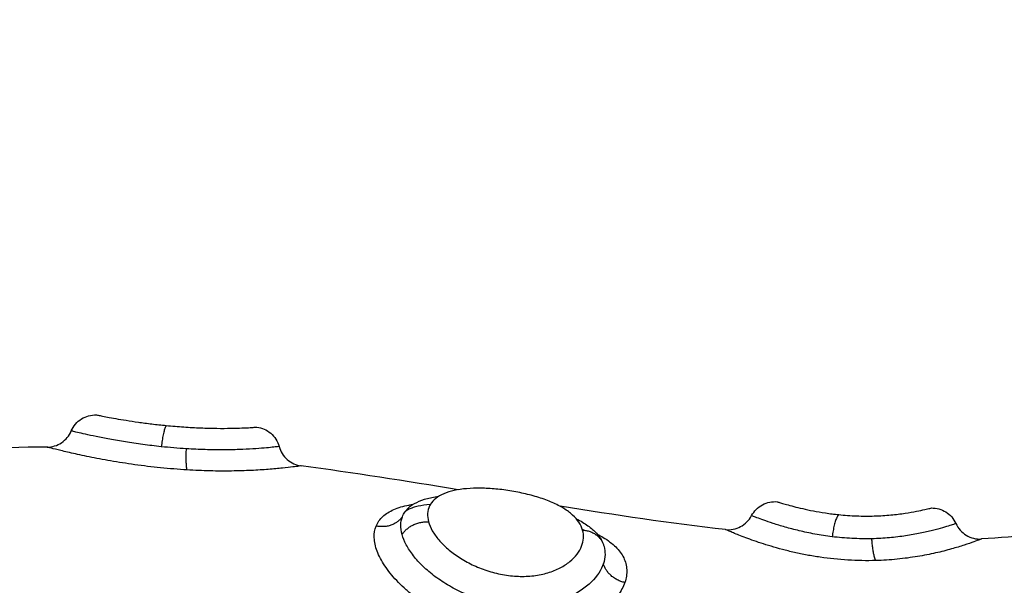
# Model space of a CAD drawing. Units: millimetres. Extents: x 4645.3 to 4664.2, y 6261.7 to 6278.2.
# Drawn here: x 4649.4 to 4649.5, y 6265.9 to 6265.9 of the extents above; entities that cross this region are included whole.
import ezdxf

# ---------------------------------------------------------------- set-up
doc = ezdxf.new("R2010")
doc.units = ezdxf.units.MM
doc.layers.add('DIASTASEIS', color=253, linetype='Continuous', lineweight=5)
doc.layers.add('Make2D$Visible$Curves', color=7, linetype='Continuous')
doc.layers.add('Make2D$Visible$Tangents', color=8, linetype='Continuous')
doc.styles.get("Standard").update_dxf_attribs({"font": 'ARIALN.TTF'})
doc.dimstyles.new('STANDARD_ACAD', dxfattribs={"dimtxt": 0.18, "dimasz": 0.15, "dimexe": 0.18, "dimexo": 0.0625, "dimgap": 0.09, "dimtad": 0, "dimtih": 1, "dimtoh": 1, "dimzin": 0, "dimdsep": 46, "dimtxsty": 'Standard', "dimblk": 'OBLIQUE', "dimcen": 0.09, "dimadec": 0, "dimazin": 0, "dimtfac": 1, "dimtofl": 0, "dimtmove": 0, "dimatfit": 3, "dimfxl": 1, "dimtolj": 1, "dimtzin": 0, "dimarcsym": 0})

# ---------------------------------------------------------------- blocks, each defined once
blk = doc.blocks.new('_Oblique')
at = {"color": 0, "linetype": 'ByBlock', "lineweight": -2, "transparency": 16777216}
blk.add_line((-0.5, -0.5), (0.5, 0.5), dxfattribs=at)
blk = doc.blocks.new('*D4')
at = {"layer": 'Defpoints', "color": 0}
for p in [(4649.343335, 6270.479773), (4645.642409, 6262.658915), (4649.88302, 6262.658915)]:
    blk.add_point(p, dxfattribs=at)
at = {"layer": 'DIASTASEIS', "color": 0, "lineweight": -2}
for p, q in [((4649.280835, 6270.479773), (4645.462409, 6270.479773)), ((4645.642409, 6270.479773), (4645.642409, 6266.751247)), ((4645.642409, 6262.658915), (4645.642409, 6266.387441)), ((4649.82052, 6262.658915), (4645.462409, 6262.658915))]:
    blk.add_line(p, q, dxfattribs=at)
at = {"layer": 'DIASTASEIS', "color": 0, "linetype": 'ByBlock', "lineweight": -2, "xscale": 0.15, "yscale": 0.15, "zscale": 0.15}
for p, rotation in [((4645.642409, 6270.479773), 90), ((4645.642409, 6262.658915), 270)]:
    blk.add_blockref('_Oblique', p, dxfattribs=dict(at, rotation=rotation))
at = {"layer": 'DIASTASEIS', "color": 0, "insert": (4645.642409, 6266.569344), "char_height": 0.18, "attachment_point": 5}
blk.add_mtext('\\A1;\\A1;7.80', dxfattribs=at)
blk = doc.blocks.new('*D5')
at = {"layer": 'Defpoints', "color": 0}
for p in [(4647.688032, 6269.501864), (4647.688032, 6267.16826), (4653.097035, 6264.75326)]:
    blk.add_point(p, dxfattribs=at)
at = {"layer": 'DIASTASEIS', "color": 0, "lineweight": -2}
for p, q in [((4647.688032, 6267.23076), (4647.688032, 6269.681864)), ((4653.097035, 6264.81576), (4653.097035, 6269.681864)), ((4647.688032, 6269.501864), (4650.111054, 6269.501864)), ((4653.097035, 6269.501864), (4650.674014, 6269.501864))]:
    blk.add_line(p, q, dxfattribs=at)
at = {"layer": 'DIASTASEIS', "color": 0, "linetype": 'ByBlock', "lineweight": -2, "xscale": 0.15, "yscale": 0.15, "zscale": 0.15, "rotation": 180}
blk.add_blockref('_Oblique', (4647.688032, 6269.501864), dxfattribs=at)
at = {"layer": 'DIASTASEIS', "color": 0, "linetype": 'ByBlock', "lineweight": -2, "xscale": 0.15, "yscale": 0.15, "zscale": 0.15}
blk.add_blockref('_Oblique', (4653.097035, 6269.501864), dxfattribs=at)
at = {"layer": 'DIASTASEIS', "color": 0, "insert": (4650.392534, 6269.501864), "char_height": 0.18, "attachment_point": 5}
blk.add_mtext('\\A1;\\A1;5.40', dxfattribs=at)
blk = doc.blocks.new('KATOPSH_S133')
at = {"layer": 'Make2D$Visible$Curves', "color": 0, "lineweight": -3}
for points in [[(4654.799406, 6305.8209), (4654.799401, 6305.820917), (4654.799396, 6305.820933), (4654.799391, 6305.82095)], [(4654.78101, 6305.820196), (4654.782355, 6305.820428), (4654.783704, 6305.820578), (4654.785058, 6305.820661)], [(4654.800157, 6305.820325), (4654.800176, 6305.820316), (4654.800195, 6305.820307), (4654.800214, 6305.820298)], [(4654.794784, 6305.820302), (4654.796869, 6305.820066), (4654.798962, 6305.819754), (4654.801063, 6305.819419)], [(4654.80705, 6305.819815), (4654.807026, 6305.819753), (4654.806994, 6305.819694), (4654.806956, 6305.819638)], [(4654.804929, 6305.81879), (4654.806911, 6305.818467), (4654.8089, 6305.818151), (4654.810894, 6305.817885)], [(4654.820543, 6305.817173), (4654.822442, 6305.817179), (4654.824344, 6305.817292), (4654.82625, 6305.817548)]]:
    blk.add_open_spline(points, degree=3, dxfattribs=at)
for points, weights in [([(4654.800208, 6305.82032), (4654.799568, 6305.820362), (4654.799406, 6305.8209)], [1, 0.83678271102, 1]), ([(4654.807062, 6305.820489), (4654.806718, 6305.819973), (4654.806057, 6305.820007)], [1, 0.827886286904, 1])]:
    blk.add_rational_spline(points, weights, degree=2, dxfattribs=at)
for points, knots in [([(4654.800446, 6305.819893), (4654.800363, 6305.819935), (4654.800283, 6305.819978), (4654.800065, 6305.820108), (4654.799937, 6305.8202), (4654.799721, 6305.82039), (4654.799631, 6305.820489), (4654.799518, 6305.820654), (4654.799483, 6305.820716), (4654.799454, 6305.820778)], [-2.479877, -2.479877, -2.479877, -2.479877, -2.110791, -2.110791, -1.407194, -1.407194, -0.703597, -0.703597, -0.301121, -0.301121, -0.301121, -0.301121]), ([(4654.786031, 6305.820073), (4654.785947, 6305.820258), (4654.78581, 6305.820414), (4654.785636, 6305.820519), (4654.785462, 6305.820624), (4654.78526, 6305.820673), (4654.785058, 6305.820661)], [0.00003, 0.00003, 0.00003, 0.00003, 0.613752, 0.613752, 0.613752, 1.22733, 1.22733, 1.22733, 1.22733]), ([(4654.794784, 6305.820302), (4654.794584, 6305.820325), (4654.794382, 6305.820287), (4654.794205, 6305.820193), (4654.794027, 6305.820099), (4654.793881, 6305.819953), (4654.793787, 6305.819775)], [0.000567, 0.000567, 0.000567, 0.000567, 0.608075, 0.608075, 0.608075, 1.216181, 1.216181, 1.216181, 1.216181]), ([(4654.800208, 6305.82032), (4654.800236, 6305.82022), (4654.800281, 6305.820122), (4654.800406, 6305.819933), (4654.800487, 6305.81984), (4654.800681, 6305.819664), (4654.800793, 6305.81958), (4654.801052, 6305.819421), (4654.8012, 6305.819345), (4654.801517, 6305.819207), (4654.801689, 6305.819143), (4654.802057, 6305.819026), (4654.802248, 6305.818976), (4654.802641, 6305.818887), (4654.802846, 6305.818849), (4654.803248, 6305.818789), (4654.803447, 6305.818766), (4654.80384, 6305.818737), (4654.804033, 6305.81873), (4654.804397, 6305.818734), (4654.80457, 6305.818744), (4654.804899, 6305.818782), (4654.805051, 6305.818809), (4654.805326, 6305.818882), (4654.805452, 6305.818927), (4654.805671, 6305.819036), (4654.805764, 6305.819098), (4654.805918, 6305.819241), (4654.805978, 6305.819321), (4654.806063, 6305.819495), (4654.806087, 6305.819589), (4654.806099, 6305.81979), (4654.806087, 6305.819897), (4654.806057, 6305.820007)], [-9.832195, -9.832195, -9.832195, -9.832195, -9.217683, -9.217683, -8.603171, -8.603171, -7.988658, -7.988658, -7.374146, -7.374146, -6.759634, -6.759634, -6.145122, -6.145122, -5.53061, -5.53061, -4.916097, -4.916097, -4.301585, -4.301585, -3.687073, -3.687073, -3.072561, -3.072561, -2.458049, -2.458049, -1.843537, -1.843537, -1.229024, -1.229024, -0.614512, -0.614512, 0, 0, 0, 0]), ([(4654.807062, 6305.820489), (4654.807097, 6305.820365), (4654.807113, 6305.820244), (4654.807108, 6305.820019), (4654.807089, 6305.819914), (4654.80705, 6305.819815)], [-1.36547, -1.36547, -1.36547, -1.36547, -0.682735, -0.682735, 0, 0, 0, 0]), ([(4654.78696, 6305.819484), (4654.786767, 6305.819481), (4654.786577, 6305.819533), (4654.786413, 6305.819636), (4654.786245, 6305.81974), (4654.786112, 6305.819893), (4654.786031, 6305.820073)], [0.000095, 0.000095, 0.000095, 0.000095, 0.583366, 0.583366, 0.583366, 1.182358, 1.182358, 1.182358, 1.182358]), ([(4654.790479, 6305.819737), (4654.79026, 6305.819759), (4654.790032, 6305.819775), (4654.789573, 6305.819792), (4654.789348, 6305.819793), (4654.788906, 6305.81978), (4654.788698, 6305.819766), (4654.788307, 6305.81973), (4654.788123, 6305.819707), (4654.787799, 6305.819659), (4654.787654, 6305.819633), (4654.787402, 6305.819585), (4654.787298, 6305.819563), (4654.78713, 6305.819525), (4654.787066, 6305.81951), (4654.786981, 6305.819489), (4654.78696, 6305.819484), (4654.78696, 6305.819484)], [0, 0, 0, 0, 0.685963, 0.685963, 1.371926, 1.371926, 2.057889, 2.057889, 2.743852, 2.743852, 3.429815, 3.429815, 4.115778, 4.115778, 4.801741, 4.801741, 5.487704, 5.487704, 5.487704, 5.487704]), ([(4654.792813, 6305.819247), (4654.792813, 6305.819247), (4654.7928, 6305.819251), (4654.792747, 6305.819267), (4654.792707, 6305.81928), (4654.792602, 6305.819311), (4654.792537, 6305.81933), (4654.79238, 6305.819375), (4654.792289, 6305.8194), (4654.792085, 6305.819453), (4654.791972, 6305.819481), (4654.791722, 6305.819538), (4654.791585, 6305.819567), (4654.791297, 6305.819622), (4654.791144, 6305.819649), (4654.79082, 6305.819698), (4654.790651, 6305.819719), (4654.790479, 6305.819737)], [0, 0, 0, 0, 0.536332, 0.536332, 1.072664, 1.072664, 1.608996, 1.608996, 2.145328, 2.145328, 2.68166, 2.68166, 3.217993, 3.217993, 3.754325, 3.754325, 4.290657, 4.290657, 4.290657, 4.290657]), ([(4654.793787, 6305.819775), (4654.793694, 6305.819599), (4654.79355, 6305.819454), (4654.793373, 6305.81936), (4654.793201, 6305.819268), (4654.793007, 6305.819229), (4654.792813, 6305.819247)], [0.018051, 0.018051, 0.018051, 0.018051, 0.623163, 0.623163, 0.623163, 1.210123, 1.210123, 1.210123, 1.210123]), ([(4654.806956, 6305.819638), (4654.806932, 6305.819603), (4654.806905, 6305.81957), (4654.8068, 6305.819455), (4654.806706, 6305.819381), (4654.806482, 6305.819253), (4654.806354, 6305.819199), (4654.806069, 6305.81911), (4654.805912, 6305.819075), (4654.805715, 6305.819045), (4654.80569, 6305.819042), (4654.805665, 6305.819038)], [-10.825483, -10.825483, -10.825483, -10.825483, -10.553956, -10.553956, -9.850359, -9.850359, -9.146762, -9.146762, -8.443165, -8.443165, -8.341034, -8.341034, -8.341034, -8.341034]), ([(4654.805987, 6305.819347), (4654.806164, 6305.819363), (4654.80632, 6305.819387), (4654.806455, 6305.819418), (4654.806524, 6305.819434), (4654.806588, 6305.819451), (4654.806643, 6305.819469), (4654.806708, 6305.81949), (4654.806762, 6305.819512), (4654.806804, 6305.819533), (4654.806886, 6305.819572), (4654.806923, 6305.819603), (4654.806942, 6305.819622), (4654.806949, 6305.819629), (4654.806953, 6305.819634), (4654.806956, 6305.819638)], [9.413196, 9.413196, 9.413196, 9.413196, 10.176533, 10.176533, 10.176533, 10.577336, 10.577336, 10.577336, 11.039491, 11.039491, 11.039491, 11.895355, 11.895355, 11.895355, 12.284776, 12.284776, 12.284776, 12.284776]), ([(4654.811728, 6305.817151), (4654.811677, 6305.817342), (4654.811571, 6305.817514), (4654.811422, 6305.817645), (4654.811274, 6305.817775), (4654.81109, 6305.817859), (4654.810894, 6305.817885)], [0.000018, 0.000018, 0.000018, 0.000018, 0.597655, 0.597655, 0.597655, 1.195104, 1.195104, 1.195104, 1.195104]), ([(4654.81258, 6305.816415), (4654.812384, 6305.816438), (4654.8122, 6305.816518), (4654.812049, 6305.816645), (4654.811893, 6305.816777), (4654.811781, 6305.816954), (4654.811728, 6305.817151)], [0.000081, 0.000081, 0.000081, 0.000081, 0.594806, 0.594806, 0.594806, 1.214008, 1.214008, 1.214008, 1.214008]), ([(4654.820543, 6305.817173), (4654.820347, 6305.817172), (4654.820156, 6305.817114), (4654.819992, 6305.817005), (4654.819829, 6305.816896), (4654.819701, 6305.816741), (4654.819625, 6305.816561)], [0.000196, 0.000196, 0.000196, 0.000196, 0.592962, 0.592962, 0.592962, 1.185925, 1.185925, 1.185925, 1.185925]), ([(4654.816015, 6305.816353), (4654.815796, 6305.816374), (4654.815571, 6305.816393), (4654.815132, 6305.816423), (4654.814915, 6305.816435), (4654.814491, 6305.816452), (4654.814288, 6305.816457), (4654.813909, 6305.816461), (4654.81373, 6305.81646), (4654.81341, 6305.816455), (4654.813268, 6305.816451), (4654.813019, 6305.816441), (4654.812915, 6305.816436), (4654.812748, 6305.816426), (4654.812685, 6305.816422), (4654.8126, 6305.816417), (4654.81258, 6305.816415), (4654.81258, 6305.816415)], [0, 0, 0, 0, 0.666688, 0.666688, 1.333376, 1.333376, 2.000063, 2.000063, 2.666751, 2.666751, 3.333439, 3.333439, 4.000127, 4.000127, 4.666814, 4.666814, 5.333502, 5.333502, 5.333502, 5.333502]), ([(4654.818673, 6305.815949), (4654.818673, 6305.815949), (4654.818657, 6305.815952), (4654.818594, 6305.815965), (4654.818546, 6305.815975), (4654.81842, 6305.816), (4654.818343, 6305.816015), (4654.818159, 6305.816049), (4654.818051, 6305.816069), (4654.817812, 6305.816111), (4654.81768, 6305.816133), (4654.817395, 6305.816179), (4654.817238, 6305.816203), (4654.816913, 6305.816249), (4654.816743, 6305.816271), (4654.816388, 6305.816314), (4654.816202, 6305.816334), (4654.816015, 6305.816353)], [0.001306, 0.001306, 0.001306, 0.001306, 0.567937, 0.567937, 1.135875, 1.135875, 1.703812, 1.703812, 2.271749, 2.271749, 2.839687, 2.839687, 3.407624, 3.407624, 3.975561, 3.975561, 4.543499, 4.543499, 4.543499, 4.543499]), ([(4654.819625, 6305.816561), (4654.819545, 6305.816371), (4654.819408, 6305.81621), (4654.819233, 6305.8161), (4654.819065, 6305.815996), (4654.81887, 6305.815943), (4654.818673, 6305.815949)], [0.012117, 0.012117, 0.012117, 0.012117, 0.636389, 0.636389, 0.636389, 1.234012, 1.234012, 1.234012, 1.234012])]:
    blk.add_open_spline(points, degree=3, knots=knots, dxfattribs=at)
at = {"layer": 'Make2D$Visible$Tangents', "color": 0, "lineweight": -3}
for points, knots in [([(4654.798602, 6305.822314), (4654.798659, 6305.822479), (4654.798746, 6305.822641), (4654.798981, 6305.82296), (4654.79913, 6305.823118), (4654.799479, 6305.823412), (4654.799678, 6305.823548), (4654.800127, 6305.823794), (4654.800376, 6305.823902), (4654.800902, 6305.824079), (4654.801184, 6305.824148), (4654.801772, 6305.824243), (4654.802072, 6305.824268), (4654.802688, 6305.824272), (4654.803005, 6305.824251), (4654.803627, 6305.824165), (4654.803935, 6305.8241), (4654.804545, 6305.823928), (4654.804844, 6305.823821), (4654.805413, 6305.823575), (4654.805686, 6305.823436), (4654.806206, 6305.823127), (4654.806446, 6305.822961), (4654.806777, 6305.8227), (4654.806882, 6305.822611), (4654.807083, 6305.822428), (4654.807178, 6305.822335), (4654.807444, 6305.822054), (4654.807594, 6305.821865), (4654.807843, 6305.82149), (4654.807941, 6305.821301), (4654.808075, 6305.820945), (4654.808112, 6305.820774), (4654.808125, 6305.820451), (4654.8081, 6305.820302), (4654.808045, 6305.820168)], [0, 0, 0, 0, 0.950434, 0.950434, 1.900869, 1.900869, 2.851303, 2.851303, 3.801738, 3.801738, 4.752172, 4.752172, 5.702607, 5.702607, 6.653041, 6.653041, 7.603476, 7.603476, 8.55391, 8.55391, 9.504344, 9.504344, 10.454779, 10.454779, 10.929996, 10.929996, 11.405213, 11.405213, 12.355648, 12.355648, 13.306082, 13.306082, 14.256517, 14.256517, 15.206951, 15.206951, 15.206951, 15.206951]), ([(4654.799416, 6305.821596), (4654.799494, 6305.821834), (4654.79965, 6305.822076), (4654.799987, 6305.822404), (4654.800117, 6305.822509), (4654.800413, 6305.822705), (4654.800576, 6305.822794), (4654.800929, 6305.822949), (4654.801118, 6305.823016), (4654.801526, 6305.823123), (4654.801738, 6305.823161), (4654.802175, 6305.823209), (4654.802402, 6305.823218), (4654.802862, 6305.823203), (4654.803092, 6305.82318), (4654.803551, 6305.823105), (4654.803782, 6305.823051), (4654.804229, 6305.822918), (4654.804446, 6305.82284), (4654.804866, 6305.822658), (4654.805071, 6305.822555), (4654.805453, 6305.822335), (4654.805632, 6305.822217), (4654.805967, 6305.821967), (4654.806123, 6305.821835), (4654.8064, 6305.821568), (4654.806523, 6305.821432), (4654.806738, 6305.821157), (4654.80683, 6305.821018), (4654.806973, 6305.820749), (4654.807027, 6305.820617), (4654.807062, 6305.820489)], [-11.224375, -11.224375, -11.224375, -11.224375, -9.821328, -9.821328, -9.119804, -9.119804, -8.418281, -8.418281, -7.716758, -7.716758, -7.015234, -7.015234, -6.313711, -6.313711, -5.612187, -5.612187, -4.910664, -4.910664, -4.20914, -4.20914, -3.507617, -3.507617, -2.806094, -2.806094, -2.10457, -2.10457, -1.403047, -1.403047, -0.701523, -0.701523, 0, 0, 0, 0]), ([(4654.799653, 6305.820473), (4654.799573, 6305.820514), (4654.799497, 6305.820556), (4654.79924, 6305.820712), (4654.799077, 6305.820835), (4654.798817, 6305.821092), (4654.798717, 6305.821228), (4654.798575, 6305.821518), (4654.798535, 6305.821671), (4654.798521, 6305.821988), (4654.798545, 6305.82215), (4654.798602, 6305.822314)], [11.025125, 11.025125, 11.025125, 11.025125, 11.395344, 11.395344, 12.344956, 12.344956, 13.294568, 13.294568, 14.24418, 14.24418, 15.193792, 15.193792, 15.193792, 15.193792]), ([(4654.806057, 6305.820007), (4654.806027, 6305.820117), (4654.805978, 6305.820233), (4654.805847, 6305.820463), (4654.805766, 6305.820579), (4654.805568, 6305.820811), (4654.805453, 6305.820927), (4654.805196, 6305.821149), (4654.805055, 6305.821255), (4654.804742, 6305.821458), (4654.804575, 6305.821552), (4654.804223, 6305.821721), (4654.804035, 6305.821797), (4654.803649, 6305.821924), (4654.803452, 6305.821975), (4654.80305, 6305.822049), (4654.802845, 6305.822071), (4654.802447, 6305.822086), (4654.80225, 6305.822078), (4654.80187, 6305.822031), (4654.801692, 6305.821994), (4654.801357, 6305.821893), (4654.8012, 6305.821829), (4654.800921, 6305.821685), (4654.800798, 6305.821604), (4654.800581, 6305.821427), (4654.800489, 6305.821332), (4654.800341, 6305.821138), (4654.800284, 6305.821038), (4654.800163, 6305.820731), (4654.80015, 6305.820522), (4654.800208, 6305.82032)], [0, 0, 0, 0, 0.614596, 0.614596, 1.229193, 1.229193, 1.843789, 1.843789, 2.458385, 2.458385, 3.072982, 3.072982, 3.687578, 3.687578, 4.302174, 4.302174, 4.916771, 4.916771, 5.531367, 5.531367, 6.145963, 6.145963, 6.760559, 6.760559, 7.375156, 7.375156, 7.989752, 7.989752, 8.604348, 8.604348, 9.833541, 9.833541, 9.833541, 9.833541]), ([(4654.785058, 6305.820661), (4654.785058, 6305.820661), (4654.785083, 6305.820671), (4654.785182, 6305.820708), (4654.785256, 6305.820736), (4654.78545, 6305.820805), (4654.785571, 6305.820847), (4654.785856, 6305.82094), (4654.786018, 6305.82099), (4654.78638, 6305.821091), (4654.786582, 6305.821143), (4654.787017, 6305.821242), (4654.787247, 6305.821287), (4654.787733, 6305.821367), (4654.787991, 6305.821402), (4654.788523, 6305.821454), (4654.788794, 6305.821472), (4654.78907, 6305.82148)], [-6.747231, -6.747231, -6.747231, -6.747231, -5.903827, -5.903827, -5.060423, -5.060423, -4.217019, -4.217019, -3.373616, -3.373616, -2.530212, -2.530212, -1.686808, -1.686808, -0.843404, -0.843404, 0, 0, 0, 0]), ([(4654.78907, 6305.82148), (4654.789418, 6305.82149), (4654.789778, 6305.821484), (4654.790488, 6305.821441), (4654.790837, 6305.821404), (4654.791349, 6305.821329), (4654.791519, 6305.821301), (4654.791848, 6305.821239), (4654.792009, 6305.821206), (4654.79232, 6305.821135), (4654.792472, 6305.821098), (4654.792766, 6305.82102), (4654.792909, 6305.82098), (4654.793314, 6305.820859), (4654.793558, 6305.820778), (4654.793882, 6305.820663), (4654.793983, 6305.820625), (4654.794167, 6305.820556), (4654.79425, 6305.820523), (4654.7944, 6305.820464), (4654.794466, 6305.820436), (4654.794581, 6305.820389), (4654.79463, 6305.820368), (4654.794745, 6305.820319), (4654.794784, 6305.820302), (4654.794784, 6305.820302)], [0, 0, 0, 0, 1.065474, 1.065474, 2.130949, 2.130949, 2.663686, 2.663686, 3.196423, 3.196423, 3.72916, 3.72916, 4.261897, 4.261897, 5.327371, 5.327371, 5.860108, 5.860108, 6.392846, 6.392846, 6.925583, 6.925583, 7.45832, 7.45832, 8.523794, 8.523794, 8.523794, 8.523794]), ([(4654.799391, 6305.82095), (4654.799364, 6305.821049), (4654.799352, 6305.82115), (4654.799357, 6305.821368), (4654.799378, 6305.821482), (4654.799416, 6305.821596)], [-1.294288, -1.294288, -1.294288, -1.294288, -0.677691, -0.677691, 0, 0, 0, 0]), ([(4654.786031, 6305.820073), (4654.786034, 6305.820074), (4654.786054, 6305.820081), (4654.786133, 6305.820108), (4654.78619, 6305.820127), (4654.786339, 6305.820174), (4654.786431, 6305.820203), (4654.786651, 6305.820267), (4654.786777, 6305.820301), (4654.787058, 6305.820372), (4654.787215, 6305.820409), (4654.78756, 6305.820479), (4654.787743, 6305.820512), (4654.788132, 6305.82057), (4654.78834, 6305.820595), (4654.788772, 6305.820633), (4654.788993, 6305.820646), (4654.789219, 6305.820651)], [-5.535965, -5.535965, -5.535965, -5.535965, -4.84397, -4.84397, -4.151974, -4.151974, -3.459978, -3.459978, -2.767983, -2.767983, -2.075987, -2.075987, -1.383991, -1.383991, -0.691996, -0.691996, 0, 0, 0, 0]), ([(4654.789219, 6305.820651), (4654.789467, 6305.820656), (4654.789722, 6305.820653), (4654.790232, 6305.820627), (4654.790482, 6305.820604), (4654.790727, 6305.820575)], [0, 0, 0, 0, 0.76209, 0.76209, 1.524179, 1.524179, 1.524179, 1.524179]), ([(4654.790727, 6305.820575), (4654.79095, 6305.820547), (4654.791171, 6305.820513), (4654.79159, 6305.820436), (4654.79179, 6305.820394), (4654.79217, 6305.820304), (4654.79235, 6305.820256), (4654.792679, 6305.820162), (4654.792829, 6305.820116), (4654.793102, 6305.820027), (4654.793223, 6305.819986), (4654.793429, 6305.819912), (4654.793516, 6305.81988), (4654.793656, 6305.819827), (4654.793708, 6305.819807), (4654.793772, 6305.819782), (4654.793787, 6305.819775), (4654.793787, 6305.819775)], [-11.087193, -11.087193, -11.087193, -11.087193, -10.394243, -10.394243, -9.701294, -9.701294, -9.008344, -9.008344, -8.315395, -8.315395, -7.622445, -7.622445, -6.929496, -6.929496, -6.236546, -6.236546, -5.60096, -5.60096, -5.60096, -5.60096]), ([(4654.808045, 6305.820168), (4654.807991, 6305.820034), (4654.807905, 6305.819912), (4654.807679, 6305.819704), (4654.80754, 6305.819617), (4654.807208, 6305.819471), (4654.807015, 6305.819414), (4654.806749, 6305.819361), (4654.806693, 6305.819351), (4654.806636, 6305.819342)], [0, 0, 0, 0, 0.949612, 0.949612, 1.899224, 1.899224, 2.848836, 2.848836, 3.092606, 3.092606, 3.092606, 3.092606]), ([(4654.810894, 6305.817885), (4654.810894, 6305.817885), (4654.810921, 6305.817889), (4654.811028, 6305.817904), (4654.811109, 6305.817914), (4654.811322, 6305.817941), (4654.811453, 6305.817956), (4654.811762, 6305.817988), (4654.811942, 6305.818004), (4654.812339, 6305.818035), (4654.812555, 6305.818049), (4654.813024, 6305.81807), (4654.813279, 6305.818078), (4654.813804, 6305.818084), (4654.814076, 6305.818083), (4654.814641, 6305.818069), (4654.814933, 6305.818057), (4654.815225, 6305.818039)], [-7.045707, -7.045707, -7.045707, -7.045707, -6.164994, -6.164994, -5.28428, -5.28428, -4.403567, -4.403567, -3.522854, -3.522854, -2.64214, -2.64214, -1.761427, -1.761427, -0.880713, -0.880713, 0, 0, 0, 0]), ([(4654.815225, 6305.818039), (4654.81556, 6305.818019), (4654.815901, 6305.817991), (4654.816566, 6305.817924), (4654.816892, 6305.817884), (4654.817532, 6305.817795), (4654.81784, 6305.817747), (4654.818274, 6305.817672), (4654.818414, 6305.817646), (4654.818687, 6305.817595), (4654.818819, 6305.817569), (4654.819194, 6305.817493), (4654.819419, 6305.817444), (4654.819717, 6305.817376), (4654.81981, 6305.817354), (4654.819979, 6305.817314), (4654.820056, 6305.817296), (4654.820261, 6305.817245), (4654.820367, 6305.817218), (4654.820508, 6305.817182), (4654.820543, 6305.817173), (4654.820543, 6305.817173)], [-8.0917, -8.0917, -8.0917, -8.0917, -7.080238, -7.080238, -6.068775, -6.068775, -5.057313, -5.057313, -4.551581, -4.551581, -4.04585, -4.04585, -3.034388, -3.034388, -2.528656, -2.528656, -2.022925, -2.022925, -1.011463, -1.011463, 0, 0, 0, 0]), ([(4654.811728, 6305.817151), (4654.81173, 6305.817152), (4654.811753, 6305.817154), (4654.81184, 6305.817164), (4654.811905, 6305.817171), (4654.812075, 6305.817189), (4654.812179, 6305.817199), (4654.812425, 6305.81722), (4654.812569, 6305.817231), (4654.812888, 6305.817251), (4654.813063, 6305.81726), (4654.813443, 6305.817273), (4654.813651, 6305.817277), (4654.814081, 6305.817279), (4654.814304, 6305.817276), (4654.81477, 6305.817263), (4654.815011, 6305.817252), (4654.815252, 6305.817237)], [-5.831128, -5.831128, -5.831128, -5.831128, -5.102237, -5.102237, -4.373346, -4.373346, -3.644455, -3.644455, -2.915564, -2.915564, -2.186673, -2.186673, -1.457782, -1.457782, -0.728891, -0.728891, 0, 0, 0, 0]), ([(4654.815252, 6305.817237), (4654.81541, 6305.817227), (4654.81557, 6305.817215), (4654.815891, 6305.817188), (4654.816049, 6305.817174), (4654.816205, 6305.817157)], [0, 0, 0, 0, 0.4799029, 0.4799029, 0.9598057, 0.9598057, 0.9598057, 0.9598057]), ([(4654.816205, 6305.817157), (4654.816443, 6305.817132), (4654.816677, 6305.817104), (4654.817136, 6305.817043), (4654.817358, 6305.81701), (4654.817776, 6305.816942), (4654.817976, 6305.816908), (4654.818349, 6305.816839), (4654.81852, 6305.816805), (4654.818828, 6305.816742), (4654.818968, 6305.816712), (4654.819208, 6305.816659), (4654.819308, 6305.816636), (4654.819469, 6305.816598), (4654.81953, 6305.816583), (4654.819607, 6305.816565), (4654.819625, 6305.816561), (4654.819625, 6305.816561)], [-11.652217, -11.652217, -11.652217, -11.652217, -10.923953, -10.923953, -10.19569, -10.19569, -9.467426, -9.467426, -8.739163, -8.739163, -8.010899, -8.010899, -7.282635, -7.282635, -6.554372, -6.554372, -5.873782, -5.873782, -5.873782, -5.873782])]:
    blk.add_open_spline(points, degree=3, knots=knots, dxfattribs=at)
for points, weights in [([(4654.798602, 6305.822314), (4654.799262, 6305.82217), (4654.799416, 6305.821596)], [1, 0.828220978336, 1]), ([(4654.78907, 6305.82148), (4654.789185, 6305.821279), (4654.789219, 6305.820651)], [1, 0.84495792174, 1]), ([(4654.790479, 6305.819737), (4654.790639, 6305.819868), (4654.790727, 6305.820575)], [1, 0.812794169956, 1]), ([(4654.80705, 6305.819815), (4654.807392, 6305.820308), (4654.808045, 6305.820168)], [1, 0.830649668506, 1]), ([(4654.815225, 6305.818039), (4654.815278, 6305.817867), (4654.815252, 6305.817237)], [1, 0.842637843944, 1]), ([(4654.816015, 6305.816353), (4654.816122, 6305.816461), (4654.816205, 6305.817157)], [1, 0.815097454444, 1])]:
    blk.add_rational_spline(points, weights, degree=2, dxfattribs=at)
blk = doc.blocks.new('s133-')
at = {"color": 0}
blk.add_blockref('KATOPSH_S133', (-3.280127, -38.380422), dxfattribs=at)
blk = doc.blocks.new('*D22')
at = {"layer": 'Defpoints', "color": 0}
for p in [(4646.187505, 6267.594135), (4654.577815, 6264.513906), (4646.187505, 6261.904337)]:
    blk.add_point(p, dxfattribs=at)
at = {"layer": 'DIASTASEIS', "color": 0, "lineweight": -2}
for p, q in [((4646.187505, 6267.531635), (4646.187505, 6261.724337)), ((4654.577815, 6264.451406), (4654.577815, 6261.724337)), ((4646.187505, 6261.904337), (4650.10118, 6261.904337)), ((4654.577815, 6261.904337), (4650.66414, 6261.904337))]:
    blk.add_line(p, q, dxfattribs=at)
at = {"layer": 'DIASTASEIS', "color": 0, "linetype": 'ByBlock', "lineweight": -2, "xscale": 0.15, "yscale": 0.15, "zscale": 0.15, "rotation": 180}
blk.add_blockref('_Oblique', (4646.187505, 6261.904337), dxfattribs=at)
at = {"layer": 'DIASTASEIS', "color": 0, "linetype": 'ByBlock', "lineweight": -2, "xscale": 0.15, "yscale": 0.15, "zscale": 0.15}
blk.add_blockref('_Oblique', (4654.577815, 6261.904337), dxfattribs=at)
at = {"layer": 'DIASTASEIS', "color": 0, "insert": (4650.38266, 6261.904337), "char_height": 0.18, "attachment_point": 5}
blk.add_mtext('\\A1;\\A1;8.40', dxfattribs=at)

msp = doc.modelspace()

# ---------------------------------------------------------------- block references
at = {"rotation": 180}
msp.add_blockref('s133-', (9300.967917, 12533.303134), dxfattribs=at)

# ---------------------------------------------------------------- dimensions: what is measured, and where the dimension line sits
at = {"layer": 'DIASTASEIS'}
dim = msp.add_linear_dim(base=(4645.642409, 6262.658915), p1=(4649.343335, 6270.479773), p2=(4649.88302, 6262.658915), angle=270, text='\\A1;<>0', dimstyle='STANDARD_ACAD', override={"dimdec": 1, "dimtxsty": 'Standard', "dimtmove": 2}, dxfattribs=at)
dim.commit()
dim.dimension.update_dxf_attribs({"geometry": '*D4', "text_midpoint": (4645.642409, 6266.569344)})
for base, p1, p2, picture, middle in [((4647.688032, 6269.501864), (4653.097035, 6264.75326), (4647.688032, 6267.16826), '*D5', (4650.392534, 6269.501864)), ((4646.187505, 6261.904337), (4654.577815, 6264.513906), (4646.187505, 6267.594135), '*D22', (4650.38266, 6261.904337))]:
    dim = msp.add_linear_dim(base=base, p1=p1, p2=p2, text='\\A1;<>0', dimstyle='STANDARD_ACAD', override={"dimdec": 1, "dimtxsty": 'Standard', "dimtmove": 2}, dxfattribs=at)
    dim.commit()
    dim.dimension.update_dxf_attribs({"geometry": picture, "text_midpoint": middle})

doc.saveas('drawing.dxf')
